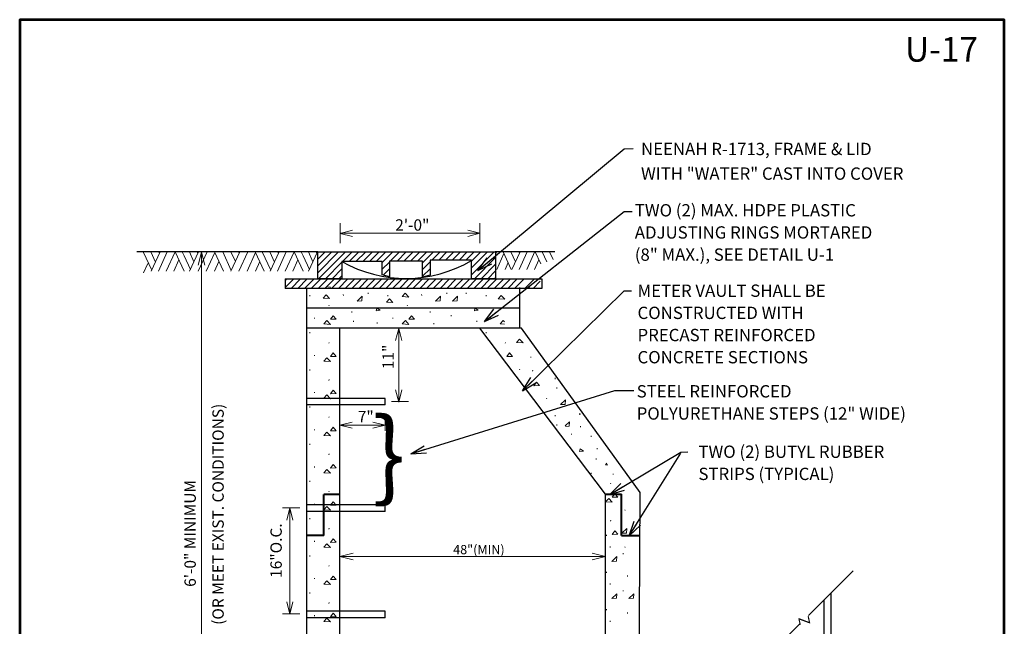
# Model space of a CAD drawing. Extents: x 5177365 to 5180268, y 5422926 to 5425971.
# Drawn here: x 5178931 to 5179175, y 5423850 to 5424000 of the extents above; entities that cross this region are included whole.
import ezdxf
from ezdxf.enums import TextEntityAlignment as Align

# ---------------------------------------------------------------- set-up
doc = ezdxf.new("R2010")
doc.units = 0
doc.header["$LTSCALE"] = 240
doc.header["$MEASUREMENT"] = 0
doc.linetypes.add('DGN Style 2', pattern=[20.358908, 12.215345, -8.143563])
doc.layers.get('0').update_dxf_attribs({"color": 254})
doc.layers.add('BOX', color=133, linetype='Continuous', lineweight=0)
doc.layers.add('Level 63', color=63, linetype='Continuous', lineweight=0)
doc.styles.get("Standard").update_dxf_attribs({"font": 'txt.shx'})
doc.styles.add('Style-ENGINEERING', font='ENGINEERING.shx')
doc.dimstyles.get("Standard").update_dxf_attribs({"dimtxt": 0.18, "dimasz": 0.18, "dimexe": 0.18, "dimexo": 0.0625, "dimgap": 0.09, "dimtad": 0, "dimtih": 1, "dimtoh": 1, "dimdec": 4, "dimlfac": 1.000002, "dimzin": 0, "dimdsep": 46, "dimtxsty": 'Standard', "dimcen": 0.09, "dimadec": 0, "dimazin": 0, "dimtfac": 1, "dimtdec": 4, "dimtofl": 0, "dimtmove": 0, "dimatfit": 1, "dimfxl": 1, "dimtolj": 1, "dimtzin": 0, "dimarcsym": 0})

# ---------------------------------------------------------------- blocks, each defined once
blk = doc.blocks.new('TerminatorOpen_0.5')
at = {"color": 0, "linetype": 'ByBlock', "lineweight": -2}
for q in [(-3.048, 0.762), (-3.048, 0), (-3.048, -0.762)]:
    blk.add_line((0, 0), q, dxfattribs=at)
blk = doc.blocks.new('ARROW_23_1')
at = {"color": 0, "linetype": 'Continuous', "lineweight": -2, "ltscale": 3.048006, "flags": 128}
blk.add_lwpolyline([(-36.5, -9.1), (0, 0), (-36.5, 9.1)], dxfattribs=at)
blk = doc.blocks.new('ARROW_24_1')
at = {"color": 0, "linetype": 'ByBlock', "lineweight": -2, "flags": 128}
blk.add_lwpolyline([(-36.5, -9.1), (0, 0), (-36.5, 9.1)], dxfattribs=at)
blk = doc.blocks.new('STRIP')
at = {"color": 0, "linetype": 'Continuous', "lineweight": -2, "ltscale": 3.048006, "flags": 128}
for points in [[(9.21, -2.58), (5.26, -2.58)], [(5.26, -12.74), (5.26, -2.58)], [(5.26, -12.74), (0.98, -12.75)]]:
    blk.add_lwpolyline(points, dxfattribs=at)

msp = doc.modelspace()

# ---------------------------------------------------------------- linework, layer by layer
at = {"color": 7, "linetype": 'Continuous', "lineweight": 0, "ltscale": 3.048006}
for p, q in [((5179010.5, 5423949.8), (5179010.5, 5423944.87)), ((5179045.08, 5423949.8), (5179045.08, 5423944.87)), ((5179045.08, 5423947.3), (5179010.5, 5423947.3)), ((5178963.79, 5423938.14), (5178961.68, 5423942.68)), ((5178964.73, 5423940.19), (5178963.58, 5423942.68)), ((5178963.69, 5423937.94), (5178965.88, 5423942.68)), ((5178965.45, 5423937.94), (5178967.64, 5423942.68)), ((5178965.72, 5423942.32), (5178965.55, 5423942.68)), ((5178967.38, 5423937.94), (5178969.57, 5423942.74)), ((5178969.25, 5423937.94), (5178970.51, 5423940.72)), ((5178971.8, 5423937.94), (5178969.61, 5423942.68)), ((5178971.81, 5423941.7), (5178971.36, 5423942.68)), ((5178973.37, 5423938.36), (5178971.81, 5423941.7)), ((5178974.25, 5423940.25), (5178973.11, 5423942.68)), ((5178973.18, 5423937.94), (5178975.38, 5423942.68)), ((5178975.2, 5423942.3), (5178975.02, 5423942.68)), ((5178975.29, 5423937.94), (5178977.5, 5423942.68)), ((5178976.09, 5423804.87), (5178976.09, 5423942.68)), ((5178977.31, 5423937.94), (5178979.44, 5423942.52)), ((5178981.56, 5423937.94), (5178979.35, 5423942.68)), ((5178983.5, 5423938.12), (5178981.39, 5423942.68)), ((5178984.51, 5423940.32), (5178983.42, 5423942.68)), ((5178983.42, 5423937.94), (5178985.62, 5423942.68)), ((5178985.44, 5423942.38), (5178985.3, 5423942.68)), ((5178985.38, 5423937.94), (5178987.58, 5423942.68)), ((5178987.4, 5423937.94), (5178989.5, 5423942.52)), ((5178991.65, 5423937.94), (5178989.42, 5423942.68)), ((5178993.26, 5423938.14), (5178991.15, 5423942.68)), ((5178994.2, 5423940.19), (5178993.05, 5423942.68)), ((5178993.16, 5423937.94), (5178995.35, 5423942.68)), ((5178994.92, 5423937.94), (5178997.1, 5423942.68)), ((5178995.19, 5423942.32), (5178995.03, 5423942.68)), ((5178996.85, 5423937.94), (5178999.04, 5423942.74)), ((5178998.72, 5423937.94), (5178999.98, 5423940.72)), ((5179001.27, 5423937.94), (5178999.08, 5423942.68)), ((5179001.28, 5423941.7), (5179000.83, 5423942.68)), ((5179002.84, 5423938.36), (5179001.28, 5423941.7)), ((5179003.72, 5423940.25), (5179002.58, 5423942.68)), ((5179002.65, 5423937.94), (5179004.85, 5423942.68)), ((5179004.66, 5423942.3), (5179004.49, 5423942.68)), ((5179004.92, 5423940.88), (5179006.71, 5423942.68)), ((5179004.92, 5423939.22), (5179008.39, 5423942.68)), ((5179004.92, 5423937.53), (5179010.07, 5423942.68)), ((5179005.11, 5423936.05), (5179011.76, 5423942.68)), ((5179011.02, 5423940.28), (5179013.42, 5423942.68)), ((5179012.69, 5423940.28), (5179015.1, 5423942.68)), ((5179014.34, 5423940.28), (5179016.8, 5423942.68)), ((5179016.04, 5423940.28), (5179018.47, 5423942.68)), ((5179017.71, 5423940.28), (5179020.11, 5423942.68)), ((5179019.39, 5423940.28), (5179021.81, 5423942.68)), ((5179020.89, 5423940.1), (5179023.49, 5423942.68)), ((5179022.86, 5423940.4), (5179025.16, 5423942.68)), ((5179024.54, 5423940.4), (5179026.84, 5423942.68)), ((5179026.22, 5423940.4), (5179028.52, 5423942.68)), ((5179027.91, 5423940.4), (5179030.2, 5423942.68)), ((5179029.58, 5423940.4), (5179031.89, 5423942.68)), ((5179030.87, 5423940.02), (5179033.54, 5423942.68)), ((5179033.18, 5423940.66), (5179035.22, 5423942.68)), ((5179034.87, 5423940.66), (5179036.9, 5423942.68)), ((5179036.54, 5423940.66), (5179038.59, 5423942.68)), ((5179038.22, 5423940.66), (5179040.25, 5423942.68)), ((5179039.91, 5423940.66), (5179041.95, 5423942.68)), ((5179041.59, 5423940.66), (5179043.63, 5423942.68)), ((5179043, 5423940.38), (5179045.3, 5423942.68)), ((5179043, 5423938.72), (5179046.95, 5423942.68)), ((5179043, 5423937.03), (5179048.64, 5423942.68)), ((5179043.69, 5423936.05), (5179048.97, 5423941.35)), ((5179048.97, 5423942.14), (5179049.22, 5423942.68)), ((5179049.24, 5423938.37), (5179051.03, 5423942.28)), ((5179052.85, 5423938.37), (5179050.84, 5423942.68)), ((5179053.88, 5423940.24), (5179052.75, 5423942.68)), ((5179053.01, 5423938.37), (5179055, 5423942.68)), ((5179054.86, 5423942.37), (5179054.72, 5423942.68)), ((5179054.77, 5423938.37), (5179056.75, 5423942.68)), ((5179056.7, 5423938.37), (5179058.71, 5423942.79)), ((5179058.56, 5423938.37), (5179059.66, 5423940.76)), ((5179060.14, 5423939.73), (5179058.77, 5423942.68)), ((5179061.63, 5423940.26), (5179060.52, 5423942.68)), ((5179063.17, 5423940.78), (5179062.28, 5423942.68)), ((5178961.78, 5423937.49), (5178962.85, 5423939.85)), ((5178979.31, 5423937.94), (5178980.43, 5423940.36)), ((5178989.47, 5423937.94), (5178990.53, 5423940.3)), ((5179006.79, 5423936.05), (5179010.89, 5423940.15)), ((5179008.46, 5423936.05), (5179010.89, 5423938.51)), ((5179020.89, 5423938.41), (5179022.65, 5423940.15)), ((5179021.09, 5423936.93), (5179022.65, 5423938.47)), ((5179030.87, 5423938.36), (5179032.74, 5423940.22)), ((5179030.87, 5423936.66), (5179032.74, 5423938.52)), ((5179045.39, 5423936.05), (5179048.97, 5423939.68)), ((5179047.03, 5423936.05), (5179048.97, 5423938)), ((5179051.3, 5423938.37), (5179052.07, 5423940.06)), ((5178996.81, 5423935.54), (5178997.28, 5423936.05)), ((5178996.81, 5423933.9), (5178998.98, 5423936.05)), ((5178998.3, 5423933.67), (5179000.67, 5423936.05)), ((5178999.95, 5423933.67), (5179002.32, 5423936.05)), ((5179001.63, 5423933.67), (5179004.01, 5423936.05)), ((5179003.32, 5423933.67), (5179005.69, 5423936.05)), ((5179005, 5423933.67), (5179007.37, 5423936.05)), ((5179006.65, 5423933.67), (5179009.02, 5423936.05)), ((5179008.35, 5423933.67), (5179010.71, 5423936.05)), ((5179010.01, 5423933.67), (5179012.39, 5423936.05)), ((5179010.15, 5423936.05), (5179010.89, 5423936.81)), ((5179011.71, 5423933.67), (5179014.06, 5423936.05)), ((5179013.36, 5423933.67), (5179015.74, 5423936.05)), ((5179015.05, 5423933.67), (5179017.42, 5423936.05)), ((5179016.73, 5423933.67), (5179019.12, 5423936.05)), ((5179018.42, 5423933.67), (5179020.79, 5423936.05)), ((5179020.09, 5423933.67), (5179022.45, 5423936.05)), ((5179021.76, 5423933.67), (5179024.12, 5423936.05)), ((5179022.41, 5423936.58), (5179022.65, 5423936.81)), ((5179023.44, 5423933.67), (5179025.81, 5423936.05)), ((5179025.12, 5423933.67), (5179027.49, 5423936.05)), ((5179026.78, 5423933.67), (5179029.15, 5423936.05)), ((5179028.46, 5423933.67), (5179030.84, 5423936.05)), ((5179030.16, 5423933.67), (5179032.52, 5423936.05)), ((5179031.81, 5423933.67), (5179034.2, 5423936.05)), ((5179033.49, 5423933.67), (5179035.88, 5423936.05)), ((5179035.19, 5423933.67), (5179037.55, 5423936.05)), ((5179036.86, 5423933.67), (5179039.22, 5423936.05)), ((5179038.56, 5423933.67), (5179040.91, 5423936.05)), ((5179040.2, 5423933.67), (5179042.57, 5423936.05)), ((5179041.89, 5423933.67), (5179044.25, 5423936.05)), ((5179043.56, 5423933.67), (5179045.93, 5423936.05)), ((5179045.26, 5423933.67), (5179047.62, 5423936.05)), ((5179046.9, 5423933.67), (5179049.29, 5423936.05)), ((5179048.59, 5423933.67), (5179050.98, 5423936.05)), ((5179048.71, 5423936.05), (5179048.97, 5423936.32)), ((5179050.29, 5423933.67), (5179052.66, 5423936.05)), ((5179051.95, 5423933.67), (5179054.32, 5423936.05)), ((5179053.61, 5423933.67), (5179056, 5423936.05)), ((5179056.23, 5423933.67), (5179058.62, 5423936.05)), ((5179056.98, 5423933.67), (5179057.33, 5423934.07)), ((5179058.24, 5423933.67), (5179060.03, 5423935.45)), ((5179002.91, 5423931.77), (5179002.91, 5423932.02)), ((5179011.29, 5423931.94), (5179011.21, 5423932.12)), ((5179017.38, 5423932.32), (5179017.38, 5423932.54)), ((5179022.3, 5423931.77), (5179022.3, 5423932.02)), ((5179030.68, 5423931.94), (5179030.6, 5423932.12)), ((5179036.91, 5423932.32), (5179036.91, 5423932.54)), ((5179041.66, 5423932.32), (5179041.66, 5423932.54)), ((5179046.59, 5423931.77), (5179046.59, 5423932.02)), ((5179007.66, 5423929.31), (5179007.76, 5423929.51)), ((5179027.06, 5423929.31), (5179027.14, 5423929.51)), ((5179004.12, 5423926.18), (5179004.14, 5423926.38)), ((5179013.33, 5423927.66), (5179013.38, 5423927.92)), ((5179023.52, 5423926.18), (5179023.52, 5423926.38)), ((5179032.73, 5423927.66), (5179032.76, 5423927.92)), ((5179037.91, 5423926.81), (5179037.97, 5423927.06)), ((5179047.79, 5423926.18), (5179047.81, 5423926.38)), ((5179013.78, 5423925.35), (5179013.78, 5423925.6)), ((5179019.61, 5423924.98), (5179019.61, 5423925.22)), ((5179024.96, 5423923.79), (5179024.96, 5423905.56)), ((5179033.65, 5423924.77), (5179033.65, 5423925.03)), ((5179044.31, 5423925.35), (5179044.31, 5423925.6)), ((5179002.91, 5423922.57), (5179002.91, 5423922.81)), ((5179046.59, 5423922.57), (5179046.59, 5423922.81)), ((5179007.66, 5423920.11), (5179007.76, 5423920.31)), ((5179051.33, 5423920.11), (5179051.44, 5423920.31)), ((5179004.12, 5423916.98), (5179004.14, 5423917.18)), ((5179057.66, 5423916.56), (5179057.69, 5423916.75)), ((5179002.91, 5423913.36), (5179002.91, 5423913.61)), ((5179054.96, 5423913.54), (5179054.89, 5423913.71)), ((5179058.08, 5423913.19), (5179058.19, 5423913.39)), ((5179063.68, 5423911.24), (5179063.74, 5423911.5)), ((5179007.66, 5423910.91), (5179007.76, 5423911.11)), ((5179064.14, 5423908.93), (5179064.14, 5423909.17)), ((5179004.12, 5423907.78), (5179004.14, 5423907.97)), ((5179061.65, 5423906.32), (5179061.57, 5423906.49)), ((5179002.91, 5423904.16), (5179002.91, 5423904.41)), ((5179027.41, 5423905.64), (5179023.14, 5423905.64)), ((5179007.66, 5423901.71), (5179007.76, 5423901.9)), ((5179063.68, 5423902.04), (5179063.74, 5423902.29)), ((5179010.39, 5423899.84), (5179021.57, 5423899.84)), ((5179021.57, 5423898.43), (5179021.57, 5423901.27)), ((5179064.14, 5423899.72), (5179064.14, 5423899.97)), ((5179069.97, 5423899.36), (5179069.97, 5423899.6)), ((5179004.12, 5423898.57), (5179004.14, 5423898.77)), ((5179067.74, 5423897.49), (5179067.74, 5423897.71)), ((5179072.66, 5423896.94), (5179072.66, 5423897.19)), ((5179002.91, 5423894.96), (5179002.91, 5423895.21)), ((5179074.11, 5423893.87), (5179074.11, 5423894.11)), ((5179007.66, 5423892.51), (5179007.76, 5423892.7)), ((5179004.12, 5423889.37), (5179004.14, 5423889.57)), ((5179073.88, 5423891.35), (5179073.88, 5423891.55)), ((5179072.66, 5423887.74), (5179072.66, 5423887.99)), ((5179078.09, 5423887.6), (5179078.09, 5423887.8)), ((5179002.91, 5423885.76), (5179002.91, 5423886.01)), ((5179077.42, 5423885.28), (5179077.5, 5423885.48)), ((5179007.66, 5423883.3), (5179007.76, 5423883.5)), ((5179004.12, 5423880.17), (5179004.14, 5423880.37)), ((5179000.45, 5423879.39), (5178996.18, 5423879.39)), ((5178998, 5423853.1), (5178998, 5423879.38)), ((5179081.04, 5423878.71), (5179080.96, 5423878.89)), ((5179002.91, 5423876.55), (5179002.91, 5423876.8)), ((5179077.42, 5423876.08), (5179077.5, 5423876.28)), ((5179007.66, 5423874.1), (5179007.76, 5423874.3)), ((5179076.41, 5423872.45), (5179076.43, 5423872.71)), ((5179004.12, 5423870.97), (5179004.14, 5423871.16)), ((5179077.33, 5423869.56), (5179077.33, 5423869.81)), ((5179081.04, 5423869.51), (5179080.96, 5423869.68)), ((5179002.91, 5423867.35), (5179002.91, 5423867.6)), ((5179080.58, 5423867.9), (5179080.58, 5423868.12)), ((5179007.66, 5423864.9), (5179007.76, 5423865.1)), ((5179076.41, 5423863.25), (5179076.43, 5423863.5)), ((5179081.58, 5423862.39), (5179081.64, 5423862.64)), ((5179137.49, 5423863.79), (5179126.46, 5423852.75)), ((5179004.12, 5423861.76), (5179004.14, 5423861.96)), ((5179077.33, 5423860.36), (5179077.33, 5423860.61)), ((5179002.91, 5423858.15), (5179002.91, 5423858.4)), ((5179080.58, 5423858.7), (5179080.58, 5423858.92)), ((5179007.66, 5423855.7), (5179007.76, 5423855.89)), ((5179000.45, 5423853.1), (5178996.18, 5423853.1)), ((5179004.12, 5423852.56), (5179004.14, 5423852.76)), ((5179076.41, 5423854.04), (5179076.43, 5423854.3)), ((5179081.58, 5423853.19), (5179081.64, 5423853.44)), ((5179077.33, 5423851.15), (5179077.33, 5423851.41)), ((5179124.23, 5423850.6), (5179114.65, 5423840.95))]:
    msp.add_line(p, q, dxfattribs=at)
at = {"color": 7, "linetype": 'Continuous', "lineweight": 30, "ltscale": 3.048006}
for p, q in [((5179004.92, 5423942.68), (5178960.14, 5423942.68)), ((5179004.92, 5423942.55), (5179005.07, 5423942.68)), ((5179063.62, 5423942.68), (5179048.87, 5423942.68)), ((5179002.17, 5423805.4), (5179002.17, 5423933.66)), ((5179054.94, 5423923.79), (5179054.94, 5423933.86)), ((5179054.94, 5423928.73), (5179002.17, 5423928.73)), ((5179055.38, 5423923.79), (5179002.17, 5423923.79)), ((5179010.39, 5423805.4), (5179010.39, 5423923.79)), ((5179021.64, 5423906.45), (5179010.39, 5423906.45)), ((5179021.64, 5423904.81), (5179021.64, 5423906.45)), ((5179021.64, 5423904.81), (5179010.39, 5423904.81)), ((5179021.64, 5423880.11), (5179010.13, 5423880.11)), ((5179021.64, 5423878.46), (5179021.64, 5423880.11)), ((5179021.64, 5423878.46), (5179010.13, 5423878.46)), ((5179131.94, 5423858.24), (5179131.94, 5423806.45)), ((5179130.24, 5423856.54), (5179130.24, 5423808.67)), ((5179021.64, 5423853.78), (5179009.92, 5423853.78)), ((5179021.64, 5423852.14), (5179021.64, 5423853.78)), ((5179021.64, 5423852.14), (5179009.92, 5423852.14))]:
    msp.add_line(p, q, dxfattribs=at)
at = {"color": 7, "linetype": 'DGN Style 2', "lineweight": 30, "ltscale": 3.048006}
for p, q in [((5179010.39, 5423906.45), (5179002.17, 5423906.45)), ((5179010.39, 5423904.81), (5179002.17, 5423904.81)), ((5179010.39, 5423880.11), (5179002.17, 5423880.11)), ((5179010.39, 5423878.46), (5179002.17, 5423878.46)), ((5179010.13, 5423853.78), (5179002.17, 5423853.78)), ((5179010.13, 5423852.14), (5179002.17, 5423852.14))]:
    msp.add_line(p, q, dxfattribs=at)
at = {"color": 7, "linetype": 'Continuous', "lineweight": 30, "ltscale": 3.048006, "flags": 128}
msp.add_lwpolyline([(5179004.92, 5423936.05), (5179004.92, 5423942.68), (5179048.97, 5423942.68), (5179048.97, 5423936.05), (5179043, 5423936.05), (5179043, 5423940.66), (5179032.74, 5423940.66), (5179032.74, 5423936.91), (5179030.87, 5423936.43), (5179030.87, 5423940.4), (5179022.65, 5423940.4), (5179022.65, 5423936.5), (5179020.89, 5423936.99), (5179020.89, 5423940.28), (5179010.89, 5423940.28), (5179010.89, 5423936.05), (5179004.92, 5423936.05)], close=True, dxfattribs=at)
for points in [[(5178996.81, 5423936.05), (5179060.42, 5423936.05)], [(5178996.81, 5423936.05), (5178996.81, 5423933.67)], [(5179060.42, 5423936.05), (5179060.42, 5423933.67)], [(5179060.42, 5423933.67), (5178996.81, 5423933.67)], [(5179076.19, 5423805.4), (5179076.19, 5423882.76), (5179045.06, 5423923.79)], [(5179084.38, 5423805.4), (5179084.79, 5423883.16), (5179055.38, 5423923.79)]]:
    msp.add_lwpolyline(points, dxfattribs=at)
at = {"color": 7, "linetype": 'Continuous', "lineweight": 0, "ltscale": 3.048006, "flags": 128}
for points in [[(5179008.02, 5423934), (5179008.05, 5423933.97), (5179007.43, 5423934.01)], [(5179051.19, 5423924.8), (5179050.1, 5423924.87), (5179050.86, 5423925.69), (5179051.15, 5423925.38)], [(5179069.82, 5423902.77), (5179069.76, 5423902.49), (5179069.96, 5423902.52)], [(5179066.28, 5423899.51), (5179067.18, 5423899.57), (5179067.25, 5423900.67), (5179066.21, 5423899.65)], [(5179076.75, 5423890), (5179076.17, 5423890.04), (5179076.53, 5423890.42)], [(5179076.19, 5423867.33), (5179010.39, 5423867.33)]]:
    msp.add_lwpolyline(points, dxfattribs=at)
for points in [[(5179006.22, 5423931.28), (5179006.98, 5423932.11), (5179007.85, 5423931.18), (5179006.22, 5423931.28)], [(5179015.81, 5423930.6), (5179015.88, 5423931.7), (5179014.68, 5423930.53), (5179015.81, 5423930.6)], [(5179021.91, 5423930.27), (5179022.67, 5423931.09), (5179023.54, 5423930.17), (5179021.91, 5423930.27)], [(5179025.8, 5423931.62), (5179026.56, 5423932.45), (5179027.43, 5423931.52), (5179025.8, 5423931.62)], [(5179035.21, 5423930.6), (5179035.27, 5423931.7), (5179034.07, 5423930.53), (5179035.21, 5423930.6)], [(5179039.43, 5423930.6), (5179039.49, 5423931.7), (5179038.28, 5423930.53), (5179039.43, 5423930.6)], [(5179049.59, 5423931.11), (5179050.35, 5423931.94), (5179051.22, 5423931.01), (5179049.59, 5423931.11)], [(5179019.4, 5423928.12), (5179020.38, 5423928.24), (5179019.55, 5423928.8), (5179019.4, 5423928.12)], [(5179043.69, 5423928.12), (5179044.67, 5423928.24), (5179043.84, 5423928.8), (5179043.69, 5423928.12)], [(5179008.07, 5423926.01), (5179008.71, 5423926.89), (5179009.48, 5423926.05), (5179008.07, 5423926.01)], [(5179027.46, 5423926.01), (5179028.11, 5423926.89), (5179028.86, 5423926.05), (5179027.46, 5423926.01)], [(5179006.42, 5423924.87), (5179007.18, 5423925.69), (5179008.05, 5423924.76), (5179006.42, 5423924.87)], [(5179025.81, 5423924.87), (5179026.6, 5423925.69), (5179027.44, 5423924.76), (5179025.81, 5423924.87)], [(5179054.15, 5423920.31), (5179054.91, 5423921.13), (5179055.78, 5423920.21), (5179054.15, 5423920.31)], [(5179006.42, 5423915.66), (5179007.18, 5423916.49), (5179008.05, 5423915.56), (5179006.42, 5423915.66)], [(5179008.07, 5423916.8), (5179008.71, 5423917.69), (5179009.48, 5423916.85), (5179008.07, 5423916.8)], [(5179051.75, 5423916.8), (5179052.38, 5423917.69), (5179053.15, 5423916.85), (5179051.75, 5423916.8)], [(5179058.43, 5423909.58), (5179059.07, 5423910.47), (5179059.84, 5423909.63), (5179058.43, 5423909.58)], [(5179006.42, 5423906.46), (5179007.18, 5423907.29), (5179008.05, 5423906.36), (5179006.42, 5423906.46)], [(5179008.07, 5423907.6), (5179008.71, 5423908.49), (5179009.48, 5423907.65), (5179008.07, 5423907.6)], [(5179066.17, 5423904.97), (5179066.24, 5423906.08), (5179065.04, 5423904.9), (5179066.17, 5423904.97)], [(5179008.07, 5423898.4), (5179008.71, 5423899.28), (5179009.48, 5423898.44), (5179008.07, 5423898.4)], [(5179006.42, 5423897.26), (5179007.18, 5423898.09), (5179008.05, 5423897.16), (5179006.42, 5423897.26)], [(5179069.76, 5423893.29), (5179070.74, 5423893.41), (5179069.91, 5423893.98), (5179069.76, 5423893.29)], [(5179008.07, 5423889.2), (5179008.71, 5423890.08), (5179009.48, 5423889.24), (5179008.07, 5423889.2)], [(5179006.42, 5423888.06), (5179007.18, 5423888.88), (5179008.05, 5423887.96), (5179006.42, 5423888.06)], [(5179077.82, 5423881.98), (5179078.47, 5423882.86), (5179079.22, 5423882.02), (5179077.82, 5423881.98)], [(5179006.42, 5423878.85), (5179007.18, 5423879.68), (5179008.05, 5423878.75), (5179006.42, 5423878.85)], [(5179008.07, 5423879.99), (5179008.71, 5423880.88), (5179009.48, 5423880.04), (5179008.07, 5423879.99)], [(5179076.17, 5423880.84), (5179076.96, 5423881.66), (5179077.8, 5423880.73), (5179076.17, 5423880.84)], [(5179077.82, 5423872.77), (5179078.47, 5423873.66), (5179079.22, 5423872.82), (5179077.82, 5423872.77)], [(5179081.36, 5423873.12), (5179081.42, 5423874.22), (5179080.22, 5423873.05), (5179081.36, 5423873.12)], [(5179006.42, 5423869.65), (5179007.18, 5423870.48), (5179008.05, 5423869.55), (5179006.42, 5423869.65)], [(5179008.07, 5423870.79), (5179008.71, 5423871.68), (5179009.48, 5423870.84), (5179008.07, 5423870.79)], [(5179078.89, 5423866.18), (5179078.94, 5423867.29), (5179077.74, 5423866.11), (5179078.89, 5423866.18)], [(5179008.07, 5423861.59), (5179008.71, 5423862.47), (5179009.48, 5423861.63), (5179008.07, 5423861.59)], [(5179006.42, 5423860.45), (5179007.18, 5423861.28), (5179008.05, 5423860.35), (5179006.42, 5423860.45)], [(5179078.89, 5423856.98), (5179078.94, 5423858.08), (5179077.74, 5423856.91), (5179078.89, 5423856.98)], [(5179083.1, 5423856.98), (5179083.16, 5423858.08), (5179081.96, 5423856.91), (5179083.1, 5423856.98)], [(5179008.07, 5423852.39), (5179008.71, 5423853.27), (5179009.48, 5423852.43), (5179008.07, 5423852.39)], [(5179006.42, 5423851.25), (5179007.18, 5423852.07), (5179008.05, 5423851.15), (5179006.42, 5423851.25)]]:
    msp.add_lwpolyline(points, close=True, dxfattribs=at)
at = {"color": 7, "linetype": 'Continuous', "lineweight": 30, "ltscale": 3.048006}
msp.add_arc((5179026.71, 5423968.47), 32.32, 240.7126, 300.2027, dxfattribs=at)
at = {"color": 7, "linetype": 'Continuous', "lineweight": 0, "ltscale": 3.048006}
msp.add_open_spline([(5179002.03, 5423933.67), (5179002.08, 5423933.55), (5179002.12, 5423933.43), (5179002.17, 5423933.3)], degree=3, dxfattribs=at)
at = {"layer": 'BOX', "color": 7, "linetype": 'Continuous', "lineweight": 53, "ltscale": 3.048006, "flags": 128}
msp.add_lwpolyline([(5178931.1, 5423664.88), (5179174.94, 5423664.88), (5179174.94, 5424000.16), (5178931.1, 5424000.16), (5178931.1, 5423664.88)], close=True, dxfattribs=at)
at = {"layer": 'Level 63', "color": 52, "flags": 128}
msp.add_lwpolyline([(5178931.1, 5424000.16), (5179174.94, 5424000.16), (5179174.94, 5423664.88), (5178931.1, 5423664.88), (5178931.1, 5424000.16)], close=True, dxfattribs=at)

# ---------------------------------------------------------------- block references
at = {"color": 7, "linetype": 'Continuous', "lineweight": 0, "ltscale": 3.048006}
for name, p, xscale, yscale, zscale, rotation in [('ARROW_23_1', (5179010.5, 5423947.28), 0.08294399999999999, 0.08294399999999999, 0.08294399999999999, 180), ('ARROW_23_1', (5178976.09, 5423942.67), 0.09, 0.09, 0.09, 90), ('ARROW_24_1', (5179024.96, 5423923.77), 0.08294399999999999, 0.08294399999999999, 0.08294399999999999, 90), ('ARROW_24_1', (5179024.96, 5423923.77), 0.08294399999999999, 0.08294399999999999, 0.08294399999999999, 90), ('ARROW_23_1', (5179024.96, 5423905.54), 0.08294399999999999, 0.08294399999999999, 0.08294399999999999, 270), ('ARROW_24_1', (5179010.39, 5423899.82), 0.08294399999999999, 0.08294399999999999, 0.08294399999999999, 180), ('ARROW_24_1', (5179010.39, 5423899.82), 0.08294399999999999, 0.08294399999999999, 0.08294399999999999, 180), ('ARROW_23_1', (5178998, 5423879.36), 0.08294399999999999, 0.08294399999999999, 0.08294399999999999, 90), ('ARROW_23_1', (5179010.38, 5423867.32), 0.09, 0.09, 0.09, 180), ('ARROW_24_1', (5178997.99, 5423853.08), 0.08294399999999999, 0.08294399999999999, 0.08294399999999999, 270), ('ARROW_24_1', (5178997.99, 5423853.08), 0.08294399999999999, 0.08294399999999999, 0.08294399999999999, 270)]:
    msp.add_blockref(name, p, dxfattribs=dict(at, xscale=xscale, yscale=yscale, zscale=zscale, rotation=rotation))
for name, p, xscale, yscale, zscale in [('ARROW_24_1', (5179045.08, 5423947.29), 0.08294399999999999, 0.08294399999999999, 0.08294399999999999), ('ARROW_24_1', (5179045.08, 5423947.29), 0.08294399999999999, 0.08294399999999999, 0.08294399999999999), ('ARROW_24_1', (5179021.57, 5423899.82), 0.08294399999999999, 0.08294399999999999, 0.08294399999999999), ('ARROW_23_1', (5179076.19, 5423867.32), 0.09, 0.09, 0.09)]:
    msp.add_blockref(name, p, dxfattribs=dict(at, xscale=xscale, yscale=yscale, zscale=zscale))
at = {"color": 7, "linetype": 'Continuous', "lineweight": 40, "ltscale": 3.048006}
msp.add_blockref('STRIP', (5179001.12, 5423885.27), dxfattribs=at)
at = {"color": 7, "linetype": 'Continuous', "lineweight": 40, "ltscale": 3.048006, "extrusion": (0, 0, -1)}
msp.add_blockref('STRIP', (-5179085.41, 5423885.29), dxfattribs=at)

# ---------------------------------------------------------------- texts
at = {"color": 7, "linetype": 'Continuous', "lineweight": 30, "style": 'Style-ENGINEERING', "width": 0.999999}
msp.add_text('U-17', height=6.096, dxfattribs=at).set_placement((5179159.38, 5423992.82), align=Align.MIDDLE_CENTER)
at = {"color": 7, "linetype": 'Continuous', "lineweight": 13, "style": 'Style-ENGINEERING'}
for s, height, p in [('2\'-0"', 2.809, (5179032.56, 5423950.76)), ('7"', 2.809, (5179018.77, 5423903.34)), ('48"(MIN)', 2.286, (5179051.2, 5423870.17))]:
    msp.add_text(s, height=height, dxfattribs=at).set_placement(p, align=Align.TOP_RIGHT)
for s, p in [('11"', (5179020.93, 5423919.75)), ('(OR MEET EXIST. CONDITIONS)', (5178978.82, 5423905.12)), ('6\'-0" MINIMUM', (5178971.9, 5423886.24)), ('16"O.C.', (5178993.19, 5423875.51))]:
    msp.add_text(s, height=2.809, rotation=90, dxfattribs=at).set_placement(p, align=Align.TOP_RIGHT)
at = {"color": 7, "linetype": 'Continuous', "lineweight": 0, "style": 'Style-ENGINEERING'}
msp.add_text('}', height=17.66, dxfattribs=at).set_placement((5179018.44, 5423901.46), align=Align.TOP_LEFT)
msp.add_text('Z', height=2.65, rotation=102.1799, dxfattribs=at).set_placement((5179123.87, 5423852.2), align=Align.TOP_RIGHT)
at = {"color": 7, "linetype": 'Continuous', "lineweight": 13, "char_height": 3.048, "attachment_point": 1, "style": 'Style-ENGINEERING'}
for s, insert, line_spacing_factor in [('NEENAH R-1713, FRAME & LID\\PWITH "WATER" CAST INTO COVER', (5179084.97, 5423969.69), 1.199995), ('TWO (2) MAX. HDPE PLASTIC\\PADJUSTING RINGS MORTARED\\P(8" MAX.), SEE DETAIL U-1\\P', (5179083.43, 5423954.52), 1.079995), ('METER VAULT SHALL BE \\PCONSTRUCTED WITH\\PPRECAST REINFORCED \\PCONCRETE SECTIONS', (5179084.1, 5423934.62), 1.079995), ('STEEL REINFORCED\\PPOLYURETHANE STEPS (12" WIDE)', (5179083.89, 5423909.72), 1.079995), ('TWO (2) BUTYL RUBBER\\PSTRIPS (TYPICAL)', (5179099.19, 5423894.77), 1.079995)]:
    msp.add_mtext(s, dxfattribs=dict(at, insert=insert, line_spacing_factor=line_spacing_factor))

# ---------------------------------------------------------------- leaders
at = {"color": 7, "linetype": 'Continuous', "lineweight": 0}
for points in [[(5179044.58, 5423938.12), (5179080.81, 5423968.24), (5179083.01, 5423968.26)], [(5179046.2, 5423925.49), (5179080.81, 5423952.71), (5179082.77, 5423952.7)], [(5179055.65, 5423908.33), (5179080.81, 5423933.04), (5179082.61, 5423933.05)], [(5179027.99, 5423892.74), (5179078.52, 5423908.42), (5179083.17, 5423908.42)], [(5179077.22, 5423882.66), (5179094.85, 5423893.17), (5179096.6, 5423893.18)], [(5179082.05, 5423872.42), (5179094.86, 5423892.88)]]:
    msp.add_leader(points, dimstyle='Standard', override={"dimtxt": 3.048, "dimasz": 1.2192, "dimgap": 1.524, "dimtad": 1, "dimtxsty": 'Style-ENGINEERING', "dimldrblk": 'TerminatorOpen_0.5'}, dxfattribs=at)

doc.saveas('drawing.dxf')
